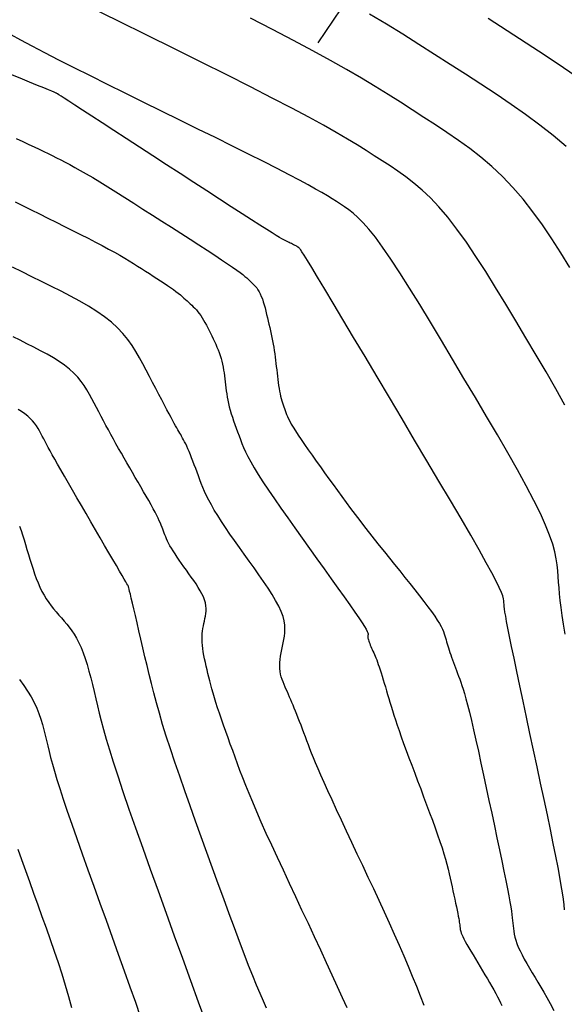
# Model space of a CAD drawing. Units: metres. Extents: x 183768 to 186952, y 8941656 to 8944840.
# Drawn here: x 185380 to 185381, y 8943264 to 8943265 of the extents above; entities that cross this region are included whole.
import ezdxf
from ezdxf.enums import TextEntityAlignment as Align

# ---------------------------------------------------------------- set-up
doc = ezdxf.new("R2010")
doc.units = ezdxf.units.M
for name, color, linetype in [('ALCANT.PROY.', 242, 'Continuous'), ('BLK ALC-PERFIL', 1, 'Continuous'), ('CNIVEL_M', 18, 'Continuous'), ('CNIVEL_S', 42, 'Continuous'), ('Flechas', 20, 'Continuous')]:
    doc.layers.add(name, color=color, linetype=linetype)
doc.styles.add('SIMPLEX', font='simplex.shx')
doc.dimstyles.new('ISO-25', dxfattribs={"dimtxt": 0.5, "dimasz": 2.5, "dimexe": 0.15, "dimexo": 0.15, "dimgap": 0.15, "dimtad": 1, "dimdec": 3, "dimtxsty": 'Standard', "dimcen": 0.5, "dimadec": 3, "dimazin": 0, "dimtfac": 1, "dimtdec": 3, "dimtmove": 0, "dimatfit": 3, "dimfxl": 0, "dimarcsym": 0})

# ---------------------------------------------------------------- blocks, each defined once
blk = doc.blocks.new('BLK-ALC-D-PERF')
at = {"layer": 'BLK ALC-PERFIL', "style": 'SIMPLEX'}
for tag, p in [('0+000.00', (0, 74.444)), ('Nro', (-0.381, 51.855)), ('ALC. EXIST.', (0, 6.015))]:
    blk.add_attdef(tag, text='', height=3.6, rotation=90, dxfattribs=at).set_placement(p, align=Align.BOTTOM_LEFT)
at = {"layer": 'BLK ALC-PERFIL', "color": 234, "style": 'SIMPLEX'}
blk.add_attdef('DESCRIPCION', text='', height=3.6, rotation=90, dxfattribs=at).set_placement((1.746, 55.354), align=Align.TOP_LEFT)
at = {"layer": 'BLK ALC-PERFIL', "style": 'SIMPLEX'}
blk.add_attdef('LONG.', text='', height=3.6, rotation=90, dxfattribs=at).set_placement((1.788, 13.776), align=Align.TOP_CENTER)
at = {"layer": 'BLK ALC-PERFIL', "linetype": 'Continuous'}
blk.add_leader([(0, 0), (0, 104.727)], dimstyle='ISO-25', override={"dimasz": 3.5, "dimgap": 0.625, "dimtad": 0, "dimldrblk": 'Open30'}, dxfattribs=at)

msp = doc.modelspace()

# ---------------------------------------------------------------- linework, layer by layer
at = {"layer": 'CNIVEL_M'}
for points in [[(185380.6683, 8943265.4021), (185380.7023, 8943265.38), (185380.7363, 8943265.358), (185380.77, 8943265.336), (185380.8029, 8943265.3141), (185380.8348, 8943265.2923)], [(185380.8047, 8943263.8153), (185380.8037, 8943263.8242), (185380.8024, 8943263.8341), (185380.8008, 8943263.8453), (185380.7987, 8943263.8583), (185380.7961, 8943263.8734), (185380.7929, 8943263.8908), (185380.789, 8943263.9109), (185380.7845, 8943263.9333), (185380.7794, 8943263.9579), (185380.7739, 8943263.9841), (185380.7681, 8943264.0117), (185380.762, 8943264.0404), (185380.7557, 8943264.0697), (185380.7494, 8943264.0994), (185380.743, 8943264.129), (185380.7367, 8943264.1583), (185380.7307, 8943264.1867), (185380.7249, 8943264.2139), (185380.7195, 8943264.2394), (185380.7146, 8943264.2628), (185380.7102, 8943264.2837), (185380.7066, 8943264.3017), (185380.7036, 8943264.3165), (185380.7014, 8943264.3284), (185380.6997, 8943264.3378), (185380.6985, 8943264.3452), (185380.6977, 8943264.3508), (185380.6972, 8943264.3553), (185380.6968, 8943264.3588), (185380.6966, 8943264.362), (185380.6963, 8943264.3652), (185380.6957, 8943264.3689), (185380.6944, 8943264.3738), (185380.692, 8943264.3802), (185380.6883, 8943264.3888), (185380.6828, 8943264.4001), (185380.6752, 8943264.4147), (185380.6652, 8943264.433), (185380.6526, 8943264.4556), (185380.6374, 8943264.4819), (185380.6203, 8943264.5114), (185380.6013, 8943264.5437), (185380.581, 8943264.5781), (185380.5596, 8943264.6142), (185380.5376, 8943264.6513), (185380.5152, 8943264.689), (185380.4928, 8943264.7267), (185380.4707, 8943264.7638), (185380.4493, 8943264.7997), (185380.429, 8943264.8339), (185380.41, 8943264.8657), (185380.3927, 8943264.8946), (185380.3775, 8943264.92), (185380.3647, 8943264.9413), (185380.3546, 8943264.9581), (185380.3468, 8943264.9708), (185380.3411, 8943264.98), (185380.3371, 8943264.9862), (185380.3345, 8943264.9902), (185380.3329, 8943264.9923), (185380.332, 8943264.9933), (185380.3315, 8943264.9937), (185380.331, 8943264.9941), (185380.3305, 8943264.9944), (185380.3299, 8943264.9948), (185380.3292, 8943264.9952), (185380.3285, 8943264.9956), (185380.3276, 8943264.9961), (185380.3265, 8943264.9967), (185380.3252, 8943264.9973), (185380.3238, 8943264.9981), (185380.3221, 8943264.9989), (185380.3203, 8943264.9999), (185380.3183, 8943265.0008), (185380.3162, 8943265.0019), (185380.3141, 8943265.0029), (185380.3119, 8943265.004), (185380.3097, 8943265.0051), (185380.3074, 8943265.0062), (185380.3047, 8943265.0076), (185380.3014, 8943265.0094), (185380.297, 8943265.012), (185380.2913, 8943265.0154), (185380.2837, 8943265.02), (185380.2742, 8943265.026), (185380.2621, 8943265.0337), (185380.2474, 8943265.0431), (185380.2303, 8943265.0541), (185380.2111, 8943265.0665), (185380.1902, 8943265.08), (185380.1678, 8943265.0945), (185380.1445, 8943265.1097), (185380.1204, 8943265.1254), (185380.096, 8943265.1412), (185380.0716, 8943265.1571), (185380.0475, 8943265.1727), (185380.0243, 8943265.1879), (185380.0022, 8943265.2023), (185379.9816, 8943265.2156), (185379.9629, 8943265.2278), (185379.9465, 8943265.2384), (185379.9328, 8943265.2474), (185379.922, 8943265.2544), (185379.9139, 8943265.2596), (185379.9081, 8943265.2634), (185379.9043, 8943265.2659), (185379.9019, 8943265.2675), (185379.9007, 8943265.2682), (185379.9002, 8943265.2685), (185379.9002, 8943265.2686), (185379.9001, 8943265.2686), (185379.8996, 8943265.2688), (185379.8984, 8943265.2693), (185379.8959, 8943265.2703), (185379.8919, 8943265.272), (185379.8859, 8943265.2744), (185379.8775, 8943265.2779), (185379.8663, 8943265.2825), (185379.8521, 8943265.2883), (185379.8351, 8943265.2953), (185379.8158, 8943265.3032)], [(185380.274, 8943263.6401), (185380.2684, 8943263.6527), (185380.2625, 8943263.6663), (185380.2562, 8943263.6813), (185380.2494, 8943263.6978), (185380.2421, 8943263.7162), (185380.2342, 8943263.7367), (185380.2257, 8943263.759), (185380.2168, 8943263.7829), (185380.2074, 8943263.8082), (185380.1978, 8943263.8345), (185380.1879, 8943263.8616), (185380.1779, 8943263.8892), (185380.1678, 8943263.9171), (185380.1577, 8943263.945), (185380.1477, 8943263.9727), (185380.1379, 8943264), (185380.1284, 8943264.0268), (185380.1194, 8943264.0528), (185380.1108, 8943264.0778), (185380.1028, 8943264.1017), (185380.0955, 8943264.1242), (185380.089, 8943264.1452), (185380.0832, 8943264.1649), (185380.078, 8943264.1835), (185380.0733, 8943264.2011), (185380.069, 8943264.2179), (185380.065, 8943264.2342), (185380.0612, 8943264.25), (185380.0575, 8943264.2657), (185380.0539, 8943264.2813), (185380.0503, 8943264.2967), (185380.0468, 8943264.3115), (185380.0435, 8943264.3257), (185380.0404, 8943264.3388), (185380.0376, 8943264.3507), (185380.0351, 8943264.3612), (185380.0331, 8943264.37), (185380.0315, 8943264.3769), (185380.0302, 8943264.382), (185380.0294, 8943264.3857), (185380.0288, 8943264.3882), (185380.0284, 8943264.3897), (185380.0283, 8943264.3905), (185380.0282, 8943264.3908), (185380.0282, 8943264.3908), (185380.0282, 8943264.3908), (185380.0282, 8943264.3908), (185380.0282, 8943264.3908), (185380.0282, 8943264.3908), (185380.0282, 8943264.3908), (185380.0282, 8943264.3908), (185380.0282, 8943264.3908), (185380.0282, 8943264.3908), (185380.0282, 8943264.3908), (185380.0282, 8943264.3908), (185380.0282, 8943264.3908), (185380.0282, 8943264.3908), (185380.0282, 8943264.3908), (185380.0282, 8943264.3908), (185380.0282, 8943264.3908), (185380.0282, 8943264.3908), (185380.0282, 8943264.3908), (185380.0282, 8943264.3908), (185380.0282, 8943264.3908), (185380.0282, 8943264.3908), (185380.0282, 8943264.3908), (185380.0282, 8943264.3908), (185380.0282, 8943264.3908), (185380.0282, 8943264.3908), (185380.0282, 8943264.3908), (185380.0282, 8943264.3908), (185380.0282, 8943264.3908), (185380.0282, 8943264.3908), (185380.0282, 8943264.3908), (185380.0282, 8943264.3908), (185380.0282, 8943264.3908), (185380.0282, 8943264.3908), (185380.0282, 8943264.3909), (185380.028, 8943264.3911), (185380.0276, 8943264.3918), (185380.0268, 8943264.3932), (185380.0254, 8943264.3955), (185380.0235, 8943264.3989), (185380.0207, 8943264.4037), (185380.017, 8943264.41), (185380.0123, 8943264.4181), (185380.0067, 8943264.4277), (185380.0003, 8943264.4387), (185379.9933, 8943264.4508), (185379.9857, 8943264.4638), (185379.9777, 8943264.4775), (185379.9695, 8943264.4916), (185379.9611, 8943264.506), (185379.9528, 8943264.5204), (185379.9445, 8943264.5346), (185379.9364, 8943264.5485), (185379.9286, 8943264.562), (185379.9212, 8943264.5748), (185379.9142, 8943264.5869), (185379.9078, 8943264.5981), (185379.902, 8943264.6082), (185379.897, 8943264.6171), (185379.8926, 8943264.625), (185379.8888, 8943264.6319), (185379.8854, 8943264.6381), (185379.8824, 8943264.6437), (185379.8797, 8943264.6488), (185379.8772, 8943264.6536), (185379.8747, 8943264.6583), (185379.8723, 8943264.6629), (185379.8698, 8943264.6675), (185379.8671, 8943264.6721), (185379.8642, 8943264.6767), (185379.861, 8943264.6811), (185379.8574, 8943264.6855), (185379.8534, 8943264.6898), (185379.8488, 8943264.694), (185379.8436, 8943264.6981), (185379.838, 8943264.702), (185379.8318, 8943264.7059)]]:
    msp.add_lwpolyline(points, dxfattribs=at)
at = {"layer": 'CNIVEL_S'}
for points in [[(185380.8053, 8943264.7136), (185380.7889, 8943264.7427), (185380.7716, 8943264.7724), (185380.7538, 8943264.8026), (185380.7358, 8943264.833), (185380.7177, 8943264.8633), (185380.6997, 8943264.8933), (185380.6818, 8943264.9227), (185380.6642, 8943264.951), (185380.6467, 8943264.978), (185380.6297, 8943265.0033), (185380.613, 8943265.0267), (185380.5967, 8943265.0477), (185380.581, 8943265.0661), (185380.5657, 8943265.0822), (185380.5508, 8943265.0962), (185380.5362, 8943265.1087), (185380.5219, 8943265.1197), (185380.5077, 8943265.1298), (185380.4938, 8943265.1392), (185380.4798, 8943265.1483), (185380.4658, 8943265.1573), (185380.4512, 8943265.1666), (185380.4355, 8943265.1764), (185380.418, 8943265.187), (185380.3981, 8943265.1986), (185380.3754, 8943265.2114), (185380.3492, 8943265.2258), (185380.3189, 8943265.2419), (185380.2841, 8943265.2599), (185380.2453, 8943265.2798), (185380.203, 8943265.3011), (185380.1578, 8943265.3237), (185380.1102, 8943265.3473), (185380.0609, 8943265.3717), (185380.0105, 8943265.3965), (185379.9594, 8943265.4217)], [(185380.4575, 8943265.4099), (185380.4876, 8943265.3918), (185380.5168, 8943265.3739), (185380.5453, 8943265.356), (185380.5732, 8943265.3382), (185380.6008, 8943265.3205), (185380.6282, 8943265.3028), (185380.6555, 8943265.2851), (185380.6826, 8943265.2673), (185380.7092, 8943265.2493), (185380.7352, 8943265.2311), (185380.7604, 8943265.2125), (185380.7845, 8943265.1936), (185380.8073, 8943265.1741)], [(185380.8142, 8943264.9581), (185380.7981, 8943264.9842), (185380.7818, 8943265.0096), (185380.7651, 8943265.0342), (185380.7481, 8943265.0577), (185380.7307, 8943265.08), (185380.7127, 8943265.1009), (185380.6941, 8943265.1201), (185380.6751, 8943265.1379), (185380.6556, 8943265.1544), (185380.6357, 8943265.1699), (185380.6155, 8943265.1845), (185380.5951, 8943265.1985), (185380.5746, 8943265.2121), (185380.554, 8943265.2255), (185380.5333, 8943265.2389), (185380.5122, 8943265.2524), (185380.4904, 8943265.2662), (185380.4674, 8943265.2804), (185380.4429, 8943265.2952), (185380.4164, 8943265.3107), (185380.3877, 8943265.3269), (185380.3563, 8943265.3442), (185380.3219, 8943265.3625), (185380.2848, 8943265.3818), (185380.2455, 8943265.4019)], [(185380.8056, 8943264.3059), (185380.8026, 8943264.3234), (185380.8002, 8943264.3391), (185380.7983, 8943264.3531), (185380.7968, 8943264.3658), (185380.7956, 8943264.3774), (185380.7947, 8943264.3882), (185380.7939, 8943264.3985), (185380.7932, 8943264.4085), (185380.7925, 8943264.4186), (185380.7914, 8943264.429), (185380.7898, 8943264.4401), (185380.7872, 8943264.4524), (185380.7834, 8943264.4662), (185380.778, 8943264.4819), (185380.7709, 8943264.4999), (185380.7616, 8943264.5204), (185380.7499, 8943264.5439), (185380.7361, 8943264.57), (185380.7205, 8943264.5984), (185380.7033, 8943264.6287), (185380.6849, 8943264.6604), (185380.6656, 8943264.6933), (185380.6457, 8943264.727), (185380.6255, 8943264.761), (185380.6052, 8943264.795), (185380.5852, 8943264.8285), (185380.5656, 8943264.8612), (185380.5466, 8943264.8924), (185380.5284, 8943264.9218), (185380.5112, 8943264.949), (185380.4952, 8943264.9733), (185380.4807, 8943264.9945), (185380.4678, 8943265.0121), (185380.4562, 8943265.0265), (185380.4459, 8943265.0381), (185380.4367, 8943265.0474), (185380.4282, 8943265.0549), (185380.4203, 8943265.0611), (185380.4129, 8943265.0663), (185380.4057, 8943265.071), (185380.3984, 8943265.0757), (185380.3907, 8943265.0806), (185380.3823, 8943265.0858), (185380.3726, 8943265.0916), (185380.3614, 8943265.098), (185380.3481, 8943265.1054), (185380.3325, 8943265.1138), (185380.3142, 8943265.1235), (185380.2927, 8943265.1345), (185380.2685, 8943265.1468), (185380.2419, 8943265.1602), (185380.2134, 8943265.1744), (185380.1832, 8943265.1894), (185380.1518, 8943265.2048), (185380.1197, 8943265.2207), (185380.0871, 8943265.2367), (185380.0546, 8943265.2527), (185380.0224, 8943265.2686), (185379.9909, 8943265.2842), (185379.9605, 8943265.2993), (185379.9315, 8943265.3138), (185379.9043, 8943265.3276), (185379.8792, 8943265.3404), (185379.8566, 8943265.3522), (185379.8367, 8943265.3629), (185379.8193, 8943265.3725)], [(185379.8285, 8943265.1877), (185379.8403, 8943265.1824), (185379.8509, 8943265.1775), (185379.8605, 8943265.1731), (185379.8692, 8943265.1689), (185379.8773, 8943265.1649), (185379.885, 8943265.1612), (185379.8924, 8943265.1574), (185379.8999, 8943265.1537), (185379.9075, 8943265.1499), (185379.9153, 8943265.1458), (185379.9237, 8943265.1414), (185379.9326, 8943265.1366), (185379.9423, 8943265.1312), (185379.9529, 8943265.1251), (185379.9646, 8943265.1183), (185379.9773, 8943265.1105), (185379.9912, 8943265.102), (185380.0059, 8943265.0929), (185380.0214, 8943265.0831), (185380.0375, 8943265.0729), (185380.054, 8943265.0624), (185380.0708, 8943265.0516), (185380.0878, 8943265.0408), (185380.1048, 8943265.0299), (185380.1215, 8943265.0192), (185380.1378, 8943265.0087), (185380.1534, 8943264.9986), (185380.1681, 8943264.9891), (185380.1817, 8943264.9803), (185380.1939, 8943264.9722), (185380.2046, 8943264.9651), (185380.2135, 8943264.959), (185380.2208, 8943264.9538), (185380.2268, 8943264.9494), (185380.2316, 8943264.9457), (185380.2355, 8943264.9425), (185380.2387, 8943264.9398), (185380.2415, 8943264.9373), (185380.2441, 8943264.9349), (185380.2466, 8943264.9325), (185380.2491, 8943264.9301), (185380.2516, 8943264.9276), (185380.254, 8943264.9249), (185380.2564, 8943264.922), (185380.2586, 8943264.9188), (185380.2608, 8943264.9153), (185380.2628, 8943264.9114), (185380.2647, 8943264.907), (185380.2665, 8943264.9023), (185380.2682, 8943264.8973), (185380.2697, 8943264.8919), (185380.2713, 8943264.8864), (185380.2727, 8943264.8807), (185380.2741, 8943264.8748), (185380.2755, 8943264.8689), (185380.2769, 8943264.863), (185380.2783, 8943264.8572), (185380.2797, 8943264.8513), (185380.281, 8943264.8454), (185380.2823, 8943264.8395), (185380.2835, 8943264.8337), (185380.2847, 8943264.8279), (185380.2858, 8943264.822), (185380.2867, 8943264.8163), (185380.2876, 8943264.8105), (185380.2885, 8943264.8047), (185380.2892, 8943264.799), (185380.29, 8943264.7933), (185380.2907, 8943264.7876), (185380.2913, 8943264.7819), (185380.292, 8943264.7761), (185380.2926, 8943264.7704), (185380.2933, 8943264.7648), (185380.294, 8943264.7592), (185380.2947, 8943264.7537), (185380.2954, 8943264.7484), (185380.2962, 8943264.7432), (185380.2971, 8943264.7383), (185380.298, 8943264.7337), (185380.2989, 8943264.7293), (185380.3, 8943264.7252), (185380.3011, 8943264.7213), (185380.3022, 8943264.7176), (185380.3034, 8943264.714), (185380.3046, 8943264.7105), (185380.3059, 8943264.7072), (185380.3071, 8943264.7038), (185380.3084, 8943264.7005), (185380.3097, 8943264.697), (185380.3113, 8943264.6933), (185380.3131, 8943264.6893), (185380.3154, 8943264.6848), (185380.3181, 8943264.6798), (185380.3214, 8943264.6741), (185380.3255, 8943264.6676), (185380.3302, 8943264.6602), (185380.3357, 8943264.6521), (185380.3417, 8943264.6433), (185380.3483, 8943264.6339), (185380.3552, 8943264.6241), (185380.3625, 8943264.6139), (185380.3699, 8943264.6035), (185380.3774, 8943264.593), (185380.385, 8943264.5825), (185380.3925, 8943264.572), (185380.4002, 8943264.5614), (185380.4079, 8943264.5509), (185380.4157, 8943264.5402), (185380.4236, 8943264.5295), (185380.4317, 8943264.5187), (185380.4399, 8943264.5078), (185380.4484, 8943264.4969), (185380.457, 8943264.4858), (185380.4658, 8943264.4747), (185380.4747, 8943264.4635), (185380.4837, 8943264.4522), (185380.4927, 8943264.4409), (185380.5019, 8943264.4296), (185380.511, 8943264.4183), (185380.5201, 8943264.4069), (185380.5291, 8943264.3958), (185380.5379, 8943264.3848), (185380.5463, 8943264.3742), (185380.5541, 8943264.3641), (185380.5614, 8943264.3546), (185380.5678, 8943264.3459), (185380.5734, 8943264.338), (185380.578, 8943264.331), (185380.5817, 8943264.3249), (185380.5847, 8943264.3195), (185380.587, 8943264.3148), (185380.5888, 8943264.3105), (185380.5902, 8943264.3066), (185380.5914, 8943264.3029), (185380.5925, 8943264.2994), (185380.5935, 8943264.2959), (185380.5946, 8943264.2923), (185380.5956, 8943264.2887), (185380.5967, 8943264.285), (185380.5979, 8943264.2813), (185380.5991, 8943264.2774), (185380.6005, 8943264.2734), (185380.6019, 8943264.2692), (185380.6034, 8943264.2648), (185380.605, 8943264.2603), (185380.6067, 8943264.2556), (185380.6085, 8943264.2508), (185380.6103, 8943264.2459), (185380.6121, 8943264.241), (185380.614, 8943264.236), (185380.6159, 8943264.2309), (185380.6179, 8943264.2259), (185380.6198, 8943264.2205), (185380.6219, 8943264.2146), (185380.624, 8943264.2079), (185380.6264, 8943264.2001), (185380.629, 8943264.1909), (185380.6319, 8943264.18), (185380.6351, 8943264.1672), (185380.6387, 8943264.1524), (185380.6425, 8943264.1356), (185380.6467, 8943264.1171), (185380.6511, 8943264.0973), (185380.6556, 8943264.0763), (185380.6604, 8943264.0546), (185380.6651, 8943264.0323), (185380.67, 8943264.0097), (185380.6748, 8943263.9872), (185380.6796, 8943263.9649), (185380.6842, 8943263.9431), (185380.6887, 8943263.9222), (185380.6928, 8943263.9025), (185380.6966, 8943263.8841), (185380.7, 8943263.8674), (185380.7029, 8943263.8527), (185380.7053, 8943263.8401), (185380.7072, 8943263.8295), (185380.7087, 8943263.8206), (185380.7099, 8943263.8131), (185380.7107, 8943263.8067), (185380.7114, 8943263.8011), (185380.7119, 8943263.7961), (185380.7124, 8943263.7914), (185380.7129, 8943263.7867), (185380.7134, 8943263.782), (185380.7141, 8943263.7771), (185380.715, 8943263.7721), (185380.7162, 8943263.7668), (185380.7177, 8943263.7613), (185380.7197, 8943263.7553), (185380.7222, 8943263.749), (185380.7253, 8943263.7422), (185380.7289, 8943263.735), (185380.7329, 8943263.7274), (185380.7373, 8943263.7195), (185380.742, 8943263.7114), (185380.7469, 8943263.7031), (185380.752, 8943263.6947), (185380.7571, 8943263.6862), (185380.7622, 8943263.6777), (185380.7675, 8943263.6688), (185380.7731, 8943263.6591), (185380.779, 8943263.6484), (185380.7854, 8943263.6362)], [(185379.8265, 8943265.0752), (185379.8406, 8943265.0682), (185379.8551, 8943265.061), (185379.8698, 8943265.0537), (185379.8846, 8943265.0463), (185379.8995, 8943265.0389), (185379.9142, 8943265.0316), (185379.9286, 8943265.0243), (185379.9427, 8943265.0172), (185379.9563, 8943265.0103), (185379.9692, 8943265.0036), (185379.9814, 8943264.9972), (185379.9928, 8943264.9911), (185380.0032, 8943264.9854), (185380.0127, 8943264.98), (185380.0215, 8943264.9749), (185380.0296, 8943264.97), (185380.0373, 8943264.9653), (185380.0445, 8943264.9607), (185380.0516, 8943264.9563), (185380.0585, 8943264.9518), (185380.0654, 8943264.9474), (185380.0722, 8943264.9431), (185380.0789, 8943264.9387), (185380.0854, 8943264.9345), (185380.0916, 8943264.9304), (185380.0975, 8943264.9264), (185380.103, 8943264.9226), (185380.1081, 8943264.9191), (185380.1126, 8943264.9157), (185380.1167, 8943264.9125), (185380.1205, 8943264.9096), (185380.1238, 8943264.9067), (185380.127, 8943264.904), (185380.1299, 8943264.9014), (185380.1327, 8943264.8988), (185380.1355, 8943264.8963), (185380.1382, 8943264.8937), (185380.1409, 8943264.8911), (185380.1436, 8943264.8885), (185380.1463, 8943264.8857), (185380.149, 8943264.8828), (185380.1517, 8943264.8797), (185380.1543, 8943264.8763), (185380.1569, 8943264.8728), (185380.1594, 8943264.8689), (185380.1619, 8943264.8647), (185380.1643, 8943264.8604), (185380.1668, 8943264.8558), (185380.1692, 8943264.8511), (185380.1716, 8943264.8463), (185380.174, 8943264.8415), (185380.1764, 8943264.8365), (185380.1787, 8943264.8316), (185380.1811, 8943264.8267), (185380.1834, 8943264.8217), (185380.1856, 8943264.8168), (185380.1877, 8943264.8118), (185380.1896, 8943264.8068), (185380.1914, 8943264.8017), (185380.193, 8943264.7966), (185380.1944, 8943264.7915), (185380.1956, 8943264.7863), (185380.1966, 8943264.7811), (185380.1975, 8943264.7759), (185380.1983, 8943264.7706), (185380.199, 8943264.7653), (185380.1996, 8943264.76), (185380.2002, 8943264.7547), (185380.2009, 8943264.7494), (185380.2015, 8943264.7441), (185380.2022, 8943264.7387), (185380.203, 8943264.7333), (185380.2039, 8943264.7278), (185380.2049, 8943264.7221), (185380.2062, 8943264.7164), (185380.2076, 8943264.7105), (185380.2092, 8943264.7044), (185380.2111, 8943264.6982), (185380.2131, 8943264.6918), (185380.2153, 8943264.6854), (185380.2176, 8943264.6788), (185380.22, 8943264.6722), (185380.2225, 8943264.6656), (185380.225, 8943264.6589), (185380.2275, 8943264.6522), (185380.2302, 8943264.6453), (185380.2332, 8943264.6381), (185380.2367, 8943264.6303), (185380.2409, 8943264.6218), (185380.2459, 8943264.6123), (185380.2519, 8943264.6017), (185380.2591, 8943264.5899), (185380.2676, 8943264.5767), (185380.2773, 8943264.5622), (185380.2879, 8943264.5465), (185380.2995, 8943264.53), (185380.3116, 8943264.5127), (185380.3243, 8943264.4949), (185380.3373, 8943264.4767), (185380.3505, 8943264.4583), (185380.3637, 8943264.44), (185380.3766, 8943264.4219), (185380.3892, 8943264.4044), (185380.4011, 8943264.3877), (185380.4122, 8943264.3721), (185380.4222, 8943264.3578), (185380.431, 8943264.3452), (185380.4383, 8943264.3346), (185380.444, 8943264.326), (185380.4483, 8943264.3194), (185380.4513, 8943264.3144), (185380.4532, 8943264.3108), (185380.4544, 8943264.3083), (185380.4549, 8943264.3066), (185380.4549, 8943264.3055), (185380.4548, 8943264.3047), (185380.4546, 8943264.3038), (185380.4545, 8943264.303), (185380.4544, 8943264.3021), (185380.4543, 8943264.3011), (185380.4544, 8943264.3), (185380.4546, 8943264.2987), (185380.4549, 8943264.2972), (185380.4553, 8943264.2955), (185380.456, 8943264.2935), (185380.4568, 8943264.2914), (185380.4577, 8943264.289), (185380.4587, 8943264.2865), (185380.4598, 8943264.2838), (185380.461, 8943264.2811), (185380.4623, 8943264.2783), (185380.4635, 8943264.2754), (185380.4648, 8943264.2726), (185380.4661, 8943264.2697), (185380.4673, 8943264.2666), (185380.4687, 8943264.2634), (185380.4701, 8943264.2599), (185380.4715, 8943264.2561), (185380.473, 8943264.252), (185380.4746, 8943264.2474), (185380.4762, 8943264.2423), (185380.478, 8943264.2369), (185380.4798, 8943264.231), (185380.4817, 8943264.2248), (185380.4836, 8943264.2184), (185380.4855, 8943264.2118), (185380.4875, 8943264.2051), (185380.4895, 8943264.1983), (185380.4915, 8943264.1915), (185380.4935, 8943264.1846), (185380.4957, 8943264.1774), (185380.498, 8943264.1699), (185380.5005, 8943264.1619), (185380.5033, 8943264.1534), (185380.5064, 8943264.1441), (185380.5099, 8943264.1341), (185380.5138, 8943264.1231), (185380.518, 8943264.1114), (185380.5226, 8943264.0989), (185380.5274, 8943264.0859), (185380.5325, 8943264.0724), (185380.5377, 8943264.0586), (185380.543, 8943264.0445), (185380.5484, 8943264.0303), (185380.5537, 8943264.0161), (185380.559, 8943264.002), (185380.5642, 8943263.9881), (185380.5692, 8943263.9746), (185380.574, 8943263.9614), (185380.5785, 8943263.9488), (185380.5826, 8943263.9368), (185380.5864, 8943263.9255), (185380.5896, 8943263.915), (185380.5925, 8943263.9053), (185380.595, 8943263.8962), (185380.5972, 8943263.8876), (185380.5992, 8943263.8794), (185380.601, 8943263.8715), (185380.6027, 8943263.8639), (185380.6043, 8943263.8563), (185380.6059, 8943263.8488), (185380.6075, 8943263.8414), (185380.6091, 8943263.8341), (185380.6105, 8943263.8271), (185380.6119, 8943263.8206), (185380.6132, 8943263.8144), (185380.6143, 8943263.8089), (185380.6153, 8943263.804), (185380.6161, 8943263.7998), (185380.6167, 8943263.7962), (185380.6172, 8943263.7933), (185380.6176, 8943263.7908), (185380.6179, 8943263.7886), (185380.6181, 8943263.7868), (185380.6183, 8943263.7851), (185380.6184, 8943263.7835), (185380.6186, 8943263.782), (185380.6188, 8943263.7803), (185380.6192, 8943263.7785), (185380.6197, 8943263.7764), (185380.6206, 8943263.7739), (185380.6217, 8943263.7711), (185380.6232, 8943263.7676), (185380.6252, 8943263.7636), (185380.6277, 8943263.7589), (185380.6307, 8943263.7536), (185380.634, 8943263.7478), (185380.6377, 8943263.7415), (185380.6416, 8943263.7349), (185380.6457, 8943263.728), (185380.65, 8943263.721), (185380.6543, 8943263.7138), (185380.6586, 8943263.7067), (185380.6629, 8943263.6996), (185380.6671, 8943263.6926), (185380.6712, 8943263.6857), (185380.6751, 8943263.679), (185380.6788, 8943263.6726), (185380.6822, 8943263.6664), (185380.6854, 8943263.6606), (185380.6882, 8943263.6551), (185380.6907, 8943263.6499), (185380.6929, 8943263.645)], [(185380.5548, 8943263.6448), (185380.5482, 8943263.6618), (185380.5413, 8943263.679), (185380.5341, 8943263.6966), (185380.5266, 8943263.7146), (185380.5188, 8943263.733), (185380.5105, 8943263.752), (185380.5019, 8943263.7714), (185380.4929, 8943263.7912), (185380.4837, 8943263.8113), (185380.4743, 8943263.8317), (185380.4647, 8943263.8523), (185380.455, 8943263.873), (185380.4452, 8943263.8938), (185380.4355, 8943263.9145), (185380.4258, 8943263.9351), (185380.4164, 8943263.9552), (185380.4073, 8943263.9746), (185380.3987, 8943263.9932), (185380.3906, 8943264.0108), (185380.3832, 8943264.027), (185380.3766, 8943264.0417), (185380.3708, 8943264.0548), (185380.3658, 8943264.0663), (185380.3614, 8943264.0766), (185380.3577, 8943264.0858), (185380.3543, 8943264.0941), (185380.3513, 8943264.1018), (185380.3486, 8943264.109), (185380.3459, 8943264.116), (185380.3433, 8943264.123), (185380.3406, 8943264.13), (185380.338, 8943264.1368), (185380.3354, 8943264.1436), (185380.3329, 8943264.1501), (185380.3304, 8943264.1565), (185380.328, 8943264.1627), (185380.3257, 8943264.1685), (185380.3234, 8943264.1741), (185380.3212, 8943264.1793), (185380.3191, 8943264.1844), (185380.317, 8943264.1892), (185380.315, 8943264.1939), (185380.313, 8943264.1984), (185380.311, 8943264.2029), (185380.3091, 8943264.2073), (185380.3071, 8943264.2117), (185380.3052, 8943264.2162), (185380.3034, 8943264.2207), (185380.3018, 8943264.2252), (185380.3003, 8943264.2299), (185380.2991, 8943264.2347), (185380.2982, 8943264.2396), (185380.2977, 8943264.2447), (185380.2975, 8943264.2499), (185380.2977, 8943264.2554), (185380.2982, 8943264.261), (185380.299, 8943264.2667), (185380.2999, 8943264.2725), (185380.301, 8943264.2783), (185380.3022, 8943264.2842), (185380.3034, 8943264.2902), (185380.3047, 8943264.2961), (185380.3058, 8943264.3022), (185380.3065, 8943264.3084), (185380.3068, 8943264.315), (185380.3065, 8943264.3219), (185380.3053, 8943264.3294), (185380.3033, 8943264.3374), (185380.3001, 8943264.3461), (185380.2957, 8943264.3556), (185380.2902, 8943264.3658), (185380.2838, 8943264.3766), (185380.2766, 8943264.3878), (185380.2688, 8943264.3995), (185380.2605, 8943264.4114), (185380.2518, 8943264.4236), (185380.2431, 8943264.4358), (185380.2343, 8943264.4481), (185380.2256, 8943264.4603), (185380.2171, 8943264.4722), (185380.2089, 8943264.484), (185380.2011, 8943264.4954), (185380.1938, 8943264.5063), (185380.1871, 8943264.5167), (185380.181, 8943264.5265), (185380.1758, 8943264.5357), (185380.1712, 8943264.5442), (185380.1672, 8943264.5522), (185380.1637, 8943264.5597), (185380.1606, 8943264.5669), (185380.1578, 8943264.5739), (185380.1552, 8943264.5807), (185380.1527, 8943264.5874), (185380.1503, 8943264.594), (185380.1478, 8943264.6006), (185380.1453, 8943264.6071), (185380.1429, 8943264.6134), (185380.1406, 8943264.6195), (185380.1383, 8943264.6252), (185380.1361, 8943264.6307), (185380.1339, 8943264.6357), (185380.1319, 8943264.6402), (185380.13, 8943264.6443), (185380.1281, 8943264.6481), (185380.1263, 8943264.6516), (185380.1245, 8943264.6549), (185380.1228, 8943264.6579), (185380.1211, 8943264.6609), (185380.1195, 8943264.6638), (185380.1178, 8943264.6667), (185380.116, 8943264.6697), (185380.1141, 8943264.673), (185380.1121, 8943264.6766), (185380.1097, 8943264.6808), (185380.1071, 8943264.6857), (185380.104, 8943264.6913), (185380.1006, 8943264.6977), (185380.0966, 8943264.7052), (185380.0921, 8943264.7136), (185380.0873, 8943264.7228), (185380.0822, 8943264.7325), (185380.0768, 8943264.7429), (185380.0712, 8943264.7535), (185380.0655, 8943264.7645), (185380.0597, 8943264.7756), (185380.0539, 8943264.7867), (185380.0478, 8943264.7977), (185380.0415, 8943264.8087), (185380.0346, 8943264.8195), (185380.0269, 8943264.8303), (185380.0183, 8943264.8408), (185380.0087, 8943264.851), (185379.9977, 8943264.8611), (185379.9854, 8943264.8708), (185379.9718, 8943264.8802), (185379.957, 8943264.8894), (185379.9414, 8943264.8985), (185379.9251, 8943264.9073), (185379.9082, 8943264.9161), (185379.8909, 8943264.9247), (185379.8734, 8943264.9334), (185379.856, 8943264.942), (185379.8387, 8943264.9505), (185379.8219, 8943264.9588)], [(185380.4176, 8943263.6406), (185380.4095, 8943263.6588), (185380.4006, 8943263.6784), (185380.391, 8943263.6992), (185380.3809, 8943263.721), (185380.3704, 8943263.7437), (185380.3595, 8943263.767), (185380.3484, 8943263.7907), (185380.3371, 8943263.8146), (185380.3259, 8943263.8385), (185380.3148, 8943263.8622), (185380.3039, 8943263.8856), (185380.2933, 8943263.9083), (185380.2832, 8943263.9303), (185380.2736, 8943263.9513), (185380.2647, 8943263.9711), (185380.2566, 8943263.9896), (185380.2493, 8943264.0066), (185380.2428, 8943264.0223), (185380.2369, 8943264.0367), (185380.2316, 8943264.0503), (185380.2267, 8943264.063), (185380.2222, 8943264.0751), (185380.2179, 8943264.0869), (185380.2137, 8943264.0985), (185380.2095, 8943264.11), (185380.2054, 8943264.1215), (185380.2014, 8943264.1328), (185380.1974, 8943264.1438), (185380.1937, 8943264.1545), (185380.1901, 8943264.1649), (185380.1868, 8943264.1747), (185380.1838, 8943264.1841), (185380.1812, 8943264.1927), (185380.1788, 8943264.2009), (185380.1766, 8943264.2086), (185380.1747, 8943264.2158), (185380.1729, 8943264.2228), (185380.1712, 8943264.2295), (185380.1697, 8943264.236), (185380.1682, 8943264.2425), (185380.1666, 8943264.249), (185380.1652, 8943264.2554), (185380.1638, 8943264.2618), (185380.1625, 8943264.268), (185380.1614, 8943264.2741), (185380.1604, 8943264.2801), (185380.1597, 8943264.2859), (185380.1593, 8943264.2914), (185380.1591, 8943264.2967), (185380.1593, 8943264.3018), (185380.1596, 8943264.3067), (185380.1601, 8943264.3114), (185380.1608, 8943264.316), (185380.1616, 8943264.3204), (185380.1625, 8943264.3249), (185380.1634, 8943264.3292), (185380.1643, 8943264.3336), (185380.1652, 8943264.338), (185380.1658, 8943264.3425), (185380.1662, 8943264.347), (185380.1663, 8943264.3517), (185380.166, 8943264.3565), (185380.1652, 8943264.3614), (185380.1637, 8943264.3666), (185380.1617, 8943264.372), (185380.159, 8943264.3775), (185380.1559, 8943264.3832), (185380.1523, 8943264.3891), (185380.1485, 8943264.3951), (185380.1443, 8943264.4011), (185380.14, 8943264.4072), (185380.1356, 8943264.4133), (185380.1312, 8943264.4195), (185380.1269, 8943264.4255), (185380.1226, 8943264.4315), (185380.1185, 8943264.4374), (185380.1146, 8943264.4431), (185380.111, 8943264.4486), (185380.1076, 8943264.4538), (185380.1046, 8943264.4587), (185380.102, 8943264.4632), (185380.0997, 8943264.4675), (185380.0977, 8943264.4715), (185380.096, 8943264.4753), (185380.0944, 8943264.4789), (185380.093, 8943264.4824), (185380.0917, 8943264.4857), (185380.0905, 8943264.4891), (185380.0892, 8943264.4924), (185380.0879, 8943264.4959), (185380.0865, 8943264.4995), (185380.0849, 8943264.5033), (185380.083, 8943264.5075), (185380.0809, 8943264.5121), (185380.0784, 8943264.5172), (185380.0755, 8943264.5228), (185380.0721, 8943264.5291), (185380.0683, 8943264.536), (185380.0642, 8943264.5434), (185380.0598, 8943264.5512), (185380.0551, 8943264.5593), (185380.0503, 8943264.5677), (185380.0453, 8943264.5763), (185380.0403, 8943264.5849), (185380.0353, 8943264.5935), (185380.0303, 8943264.6021), (185380.0253, 8943264.6107), (185380.0203, 8943264.6193), (185380.0155, 8943264.6278), (185380.0106, 8943264.6363), (185380.0059, 8943264.6447), (185380.0013, 8943264.653), (185379.9968, 8943264.6612), (185379.9924, 8943264.6693), (185379.988, 8943264.6773), (185379.9838, 8943264.6853), (185379.9796, 8943264.6933), (185379.9754, 8943264.7012), (185379.9713, 8943264.7091), (185379.9672, 8943264.7169), (185379.9631, 8943264.7248), (185379.9588, 8943264.7326), (185379.9543, 8943264.7404), (185379.9494, 8943264.7481), (185379.944, 8943264.7557), (185379.9379, 8943264.7632), (185379.931, 8943264.7704), (185379.9233, 8943264.7775), (185379.9145, 8943264.7844), (185379.9049, 8943264.7911), (185379.8944, 8943264.7977), (185379.8833, 8943264.8041), (185379.8717, 8943264.8103), (185379.8598, 8943264.8165), (185379.8475, 8943264.8227), (185379.8351, 8943264.8288), (185379.8227, 8943264.8349)], [(185379.8343, 8943264.4982), (185379.8369, 8943264.4904), (185379.8395, 8943264.4823), (185379.8422, 8943264.4739), (185379.8448, 8943264.4653), (185379.8475, 8943264.4566), (185379.8502, 8943264.4478), (185379.8528, 8943264.439), (185379.8555, 8943264.4303), (185379.8583, 8943264.4216), (185379.8611, 8943264.4132), (185379.8641, 8943264.4049), (185379.8672, 8943264.3969), (185379.8706, 8943264.3892), (185379.8741, 8943264.382), (185379.8779, 8943264.3751), (185379.8819, 8943264.3686), (185379.8861, 8943264.3624), (185379.8905, 8943264.3565), (185379.8949, 8943264.3508), (185379.8995, 8943264.3453), (185379.9042, 8943264.3399), (185379.9088, 8943264.3346), (185379.9135, 8943264.3292), (185379.9182, 8943264.3237), (185379.9227, 8943264.318), (185379.9273, 8943264.312), (185379.9317, 8943264.3055), (185379.9359, 8943264.2984), (185379.94, 8943264.2906), (185379.944, 8943264.2821), (185379.9477, 8943264.2727), (185379.9512, 8943264.2625), (185379.9546, 8943264.2516), (185379.9578, 8943264.2402), (185379.9609, 8943264.2283), (185379.964, 8943264.2161), (185379.9669, 8943264.2036), (185379.9699, 8943264.191), (185379.9729, 8943264.1784), (185379.9761, 8943264.1653), (185379.9796, 8943264.1513), (185379.9837, 8943264.1361), (185379.9884, 8943264.1191), (185379.9941, 8943264.1), (185380.0009, 8943264.0783), (185380.009, 8943264.0536), (185380.0184, 8943264.0255), (185380.0291, 8943263.9945), (185380.0409, 8943263.9609), (185380.0536, 8943263.9251), (185380.067, 8943263.8876), (185380.081, 8943263.8488), (185380.0953, 8943263.8092), (185380.1098, 8943263.7691), (185380.1243, 8943263.729), (185380.1386, 8943263.6896), (185380.1524, 8943263.6514), (185380.1656, 8943263.6149)], [(185379.834, 8943264.2252), (185379.8416, 8943264.2147), (185379.8486, 8943264.2044), (185379.8549, 8943264.1942), (185379.8602, 8943264.1842), (185379.8648, 8943264.1743), (185379.8687, 8943264.1645), (185379.8721, 8943264.1547), (185379.875, 8943264.1451), (185379.8776, 8943264.1355), (185379.88, 8943264.1259), (185379.8823, 8943264.1164), (185379.8845, 8943264.1068), (185379.8869, 8943264.0969), (185379.8896, 8943264.0863), (185379.8927, 8943264.0747), (185379.8963, 8943264.0619), (185379.9006, 8943264.0474), (185379.9058, 8943264.031), (185379.9119, 8943264.0122), (185379.919, 8943263.991), (185379.9271, 8943263.9675), (185379.9361, 8943263.942), (185379.9457, 8943263.9149), (185379.9558, 8943263.8865), (185379.9664, 8943263.8571), (185379.9773, 8943263.827), (185379.9883, 8943263.7967), (185379.9993, 8943263.7663), (185380.0101, 8943263.7362), (185380.0207, 8943263.7068), (185380.0308, 8943263.6783), (185380.0404, 8943263.651), (185380.0492, 8943263.6253)], [(185379.8312, 8943263.9231), (185379.8377, 8943263.9047), (185379.8447, 8943263.8853), (185379.8519, 8943263.8654), (185379.8592, 8943263.8449), (185379.8667, 8943263.8243), (185379.8742, 8943263.8036), (185379.8816, 8943263.7829), (185379.8889, 8943263.7623), (185379.896, 8943263.7418), (185379.9029, 8943263.7213), (185379.9094, 8943263.701), (185379.9156, 8943263.6809), (185379.9214, 8943263.6609), (185379.9266, 8943263.6411)]]:
    msp.add_lwpolyline(points, dxfattribs=at)
at = {"layer": 'Flechas', "color": 1, "linetype": 'Continuous'}
for centre, radius in [((185359.749, 8943248.3635), 1592.0081), ((185377.412, 8943268.3124), 15)]:
    msp.add_circle(centre, radius, dxfattribs=at)

# ---------------------------------------------------------------- block references
at = {"layer": 'ALCANT.PROY.', "xscale": 0.02500000048803217, "yscale": 0.02500000037252903, "zscale": 0.025, "rotation": 145.8770681148279}
msp.add_blockref('BLK-ALC-D-PERF', (185381.8338, 8943267.5254), dxfattribs=at)

doc.saveas('drawing.dxf')
